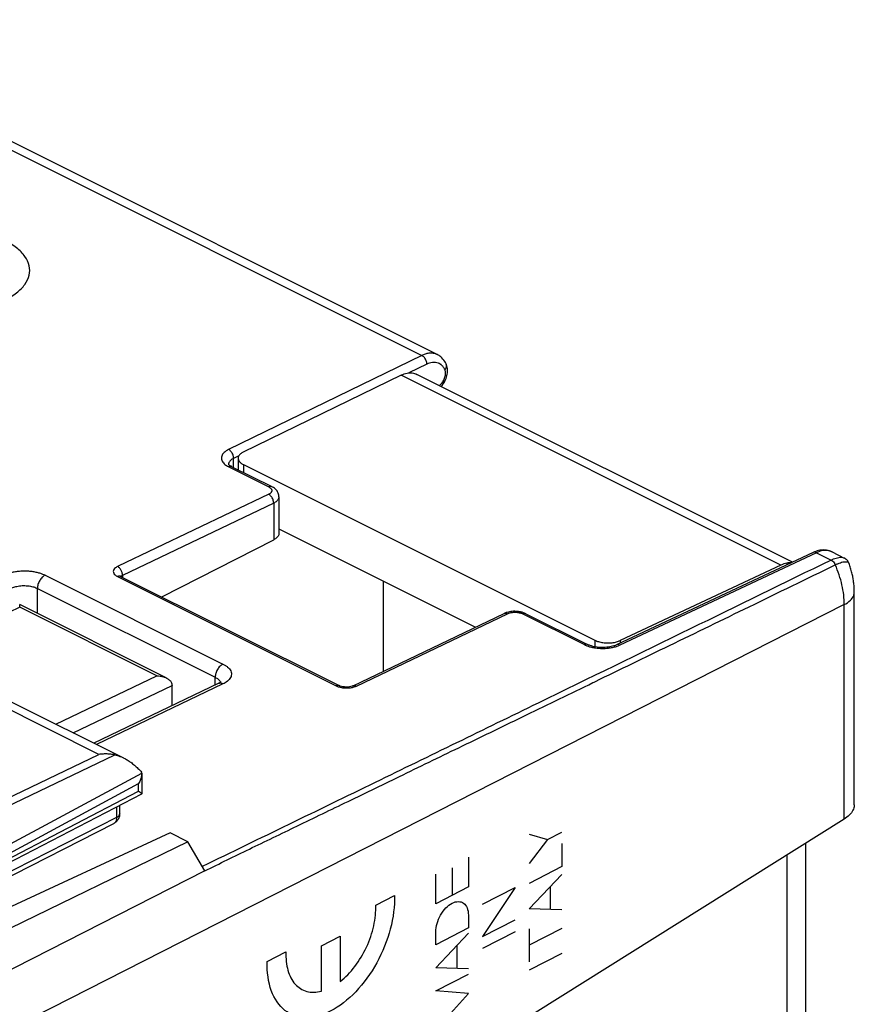
# Model space of a CAD drawing. Extents: x -30.4 to 30, y -28.7 to 37.9.
# Drawn here: x 6.8 to 30, y 10.5 to 37.9 of the extents above; entities that cross this region are included whole.
import ezdxf

# ---------------------------------------------------------------- set-up
doc = ezdxf.new("R2010")
doc.units = 0
doc.header["$LTSCALE"] = 16.335
doc.layers.get('0').update_dxf_attribs({"linetype": 'CONTINUOUS'})

msp = doc.modelspace()

# ---------------------------------------------------------------- linework, layer by layer
at = {"color": 9, "linetype": 'CONTINUOUS'}
for p, q in [((-0.747, 37.875), (17.945, 28.529)), ((17.945, 28.529), (12.569, 25.91)), ((18.086, 28.285), (17.589, 28.043)), ((27.94, 22.696), (17.372, 27.981)), ((12.851, 25.734), (12.709, 25.665)), ((12.709, 25.407), (12.709, 25.665)), ((12.979, 25.494), (12.979, 25.273)), ((12.573, 25.427), (13.684, 24.872)), ((13.684, 24.665), (9.498, 22.661)), ((13.823, 24.419), (9.615, 22.406)), ((13.823, 24.419), (13.823, 23.399)), ((28.926, 23.039), (23.456, 20.467)), ((28.926, 23.039), (29.336, 22.834)), ((7.462, 22.414), (12.412, 19.939)), ((9.476, 22.374), (15.558, 19.334)), ((9.615, 22.406), (9.615, 22.353)), ((7.247, 21.348), (7.247, 22.046)), ((7.247, 22.046), (12.196, 19.571)), ((6.755, 21.521), (3.248, 19.843)), ((29.702, 21.594), (5.373, 9.217)), ((10.574, 19.612), (6.755, 21.521)), ((29.702, 15.624), (29.702, 21.594)), ((16.124, 19.328), (20.331, 21.341)), ((20.756, 21.336), (22.469, 20.479)), ((22.763, 20.602), (22.763, 20.419)), ((23.467, 20.593), (23.467, 20.52)), ((7.763, 18.267), (10.574, 19.612)), ((12.196, 19.354), (12.196, 19.571)), ((8.241, 18.028), (10.994, 19.346)), ((12.412, 19.385), (8.895, 17.701)), ((8.959, 17.423), (5.98, 18.913)), ((4.276, 15.172), (8.959, 17.423)), ((4.503, 15.058), (9.401, 17.412)), ((4.88, 14.063), (10.149, 16.905)), ((4.514, 13.617), (10.065, 16.612)), ((10.065, 16.399), (10.065, 16.612)), ((4.385, 13.458), (10.065, 16.399)), ((9.451, 15.96), (9.451, 15.665)), ((9.451, 15.665), (4.703, 13.249)), ((20.935, 15.208), (21.441, 15.058)), ((21.441, 15.058), (21.839, 15.264)), ((21.441, 15.058), (20.935, 14.384)), ((21.839, 14.947), (21.839, 14.3)), ((19.241, 14.566), (19.241, 13.735)), ((18.789, 14.269), (18.789, 13.501)), ((21.839, 14.3), (20.935, 13.832)), ((11.906, 14.183), (5.373, 10.859)), ((18.338, 13.267), (18.338, 14.087)), ((20.935, 13.122), (21.839, 14.085)), ((19.241, 13.735), (18.338, 13.267)), ((19.637, 13.251), (20.54, 13.718)), ((20.54, 13.718), (19.637, 12.357)), ((21.523, 13.105), (21.523, 13.748)), ((16.662, 13.225), (17.184, 13.495)), ((19.241, 12.952), (19.241, 12.595)), ((21.839, 13.095), (20.935, 13.122)), ((19.637, 12.357), (20.54, 12.824)), ((15.153, 12.097), (15.674, 12.367)), ((15.674, 12.367), (15.674, 11.102)), ((19.241, 12.595), (18.338, 12.127)), ((18.338, 12.127), (18.338, 12.485)), ((18.338, 11.486), (19.241, 12.45)), ((20.54, 12.488), (19.637, 12.02)), ((21.839, 12.579), (20.935, 12.111)), ((20.935, 12.568), (20.935, 11.654)), ((15.153, 10.832), (15.153, 12.097)), ((18.923, 12.11), (18.923, 11.467)), ((13.643, 11.662), (14.165, 11.932)), ((21.839, 11.883), (20.935, 11.415)), ((19.241, 11.456), (18.338, 11.486)), ((18.338, 10.841), (19.241, 11.309)), ((19.241, 10.769), (18.338, 10.841)), ((18.338, 9.762), (19.241, 10.769))]:
    msp.add_line(p, q, dxfattribs=at)
at = {"color": 7, "linetype": 'CONTINUOUS'}
for p, q in [((18.377, 28.553), (-0.243, 37.863)), ((18.626, 28.285), (18.626, 28.285)), ((17.372, 27.981), (12.976, 25.839)), ((28.263, 22.775), (17.808, 28.002)), ((12.832, 25.669), (12.832, 25.346)), ((12.979, 25.494), (22.763, 20.602)), ((12.66, 25.432), (13.771, 24.877)), ((13.969, 24.593), (13.969, 23.578)), ((13.969, 23.7), (19.441, 20.964)), ((10.706, 21.807), (13.823, 23.399)), ((28.837, 23.045), (23.368, 20.474)), ((29.364, 23.06), (29.702, 22.891)), ((28.106, 22.75), (28.106, 22.701)), ((27.94, 22.696), (23.467, 20.593)), ((29.836, 22.741), (29.836, 22.741)), ((9.563, 22.379), (15.645, 19.338)), ((16.883, 19.74), (16.883, 22.243)), ((29.982, 16.024), (29.982, 21.942)), ((10.835, 19.554), (6.755, 21.594)), ((16.034, 19.333), (20.242, 21.347)), ((20.842, 21.341), (22.556, 20.484)), ((20.842, 21.341), (20.842, 21.341)), ((12.279, 19.394), (8.82, 17.739)), ((10.994, 18.779), (10.994, 19.351)), ((15.645, 19.338), (15.645, 19.338)), ((6.421, 18.938), (9.647, 17.325)), ((10.149, 16.905), (10.149, 16.899)), ((10.149, 16.899), (10.149, 16.323)), ((10.147, 16.32), (4.456, 13.373)), ((9.537, 15.77), (9.537, 16.004)), ((29.702, 15.624), (18.782, 8.78)), ((4.825, 13.188), (9.373, 15.503)), ((10.941, 15.239), (5.368, 12.665)), ((11.438, 14.991), (10.941, 15.239)), ((11.438, 14.991), (5.373, 12.044)), ((11.904, 14.187), (11.438, 14.991)), ((28.632, 10.179), (28.632, 14.954)), ((28.106, 14.624), (28.106, 9.976))]:
    msp.add_line(p, q, dxfattribs=at)
at = {"color": 9, "linetype": 'CONTINUOUS'}
for points, knots in [([(3.212, 29.99), (3.261, 29.972), (3.468, 29.901), (3.853, 29.808), (4.372, 29.746), (4.903, 29.741), (5.42, 29.792), (5.899, 29.898), (6.319, 30.053), (6.658, 30.25), (6.903, 30.484), (7.038, 30.751), (7.039, 31.037), (6.905, 31.307), (6.66, 31.547), (6.449, 31.674), (6.331, 31.733)], [0, 0, 0, 0, 0.028574, 0.120172, 0.216665, 0.314606, 0.410536, 0.501072, 0.583206, 0.654714, 0.715051, 0.766407, 0.814324, 0.866162, 0.927425, 1, 1, 1, 1]), ([(18.376, 28.554), (18.367, 28.558), (18.325, 28.577), (18.245, 28.596), (18.139, 28.593), (18.038, 28.569), (17.975, 28.544), (17.945, 28.529)], [0, 0, 0, 0, 0.06978, 0.306147, 0.544006, 0.777371, 1, 1, 1, 1]), ([(18.086, 28.285), (18.086, 28.317), (18.072, 28.385), (18.023, 28.471), (17.973, 28.516), (17.945, 28.529)], [0, 0, 0, 0, 0.334897, 0.68658, 1, 1, 1, 1]), ([(18.457, 28.289), (18.441, 28.299), (18.399, 28.321), (18.325, 28.338), (18.24, 28.336), (18.16, 28.317), (18.109, 28.296), (18.086, 28.285)], [0, 0, 0, 0, 0.145196, 0.362347, 0.580871, 0.795331, 1, 1, 1, 1]), ([(18.586, 28.133), (18.574, 28.16), (18.544, 28.212), (18.496, 28.262), (18.465, 28.284), (18.457, 28.289)], [0, 0, 0, 0, 0.438897, 0.862172, 1, 1, 1, 1]), ([(18.586, 28.133), (18.607, 28.154), (18.638, 28.203), (18.637, 28.262), (18.626, 28.285)], [0, 0, 0, 0, 0.542803, 1, 1, 1, 1]), ([(18.431, 27.691), (18.441, 27.698), (18.463, 27.716), (18.496, 27.749), (18.528, 27.793), (18.558, 27.843), (18.581, 27.898), (18.597, 27.954), (18.605, 28.008), (18.606, 28.056), (18.599, 28.098), (18.591, 28.122), (18.586, 28.133)], [0, 0, 0, 0, 0.07191, 0.170777, 0.281376, 0.399619, 0.520335, 0.638283, 0.748461, 0.846735, 0.930738, 1, 1, 1, 1]), ([(12.569, 25.91), (12.523, 25.887), (12.445, 25.839), (12.366, 25.732), (12.367, 25.607), (12.439, 25.512), (12.503, 25.467), (12.535, 25.448)], [0, 0, 0, 0, 0.248375, 0.445391, 0.618923, 0.819346, 1, 1, 1, 1]), ([(12.709, 25.665), (12.71, 25.698), (12.696, 25.765), (12.647, 25.851), (12.597, 25.896), (12.569, 25.91)], [0, 0, 0, 0, 0.334872, 0.686552, 1, 1, 1, 1]), ([(12.709, 25.665), (12.677, 25.65), (12.621, 25.615), (12.573, 25.553), (12.567, 25.513), (12.567, 25.503)], [0, 0, 0, 0, 0.48195, 0.861715, 1, 1, 1, 1]), ([(12.66, 25.431), (12.655, 25.434), (12.633, 25.443), (12.608, 25.44), (12.591, 25.435)], [0, 0, 0, 0, 0.258224, 1, 1, 1, 1]), ([(12.66, 25.431), (12.655, 25.434), (12.633, 25.443), (12.608, 25.44), (12.591, 25.435)], [0, 0, 0, 0, 0.258276, 1, 1, 1, 1]), ([(13.77, 24.876), (13.765, 24.879), (13.737, 24.89), (13.705, 24.882), (13.684, 24.872)], [0, 0, 0, 0, 0.204604, 1, 1, 1, 1]), ([(13.684, 24.872), (13.693, 24.868), (13.711, 24.857), (13.735, 24.839), (13.751, 24.822), (13.758, 24.811), (13.76, 24.809)], [0, 0, 0, 0, 0.312057, 0.613448, 0.907097, 1, 1, 1, 1]), ([(13.741, 24.704), (13.739, 24.701), (13.73, 24.692), (13.711, 24.679), (13.693, 24.669), (13.684, 24.665)], [0, 0, 0, 0, 0.139561, 0.561056, 1, 1, 1, 1]), ([(13.76, 24.809), (13.763, 24.803), (13.769, 24.79), (13.773, 24.767), (13.768, 24.741), (13.756, 24.72), (13.746, 24.708), (13.741, 24.704)], [0, 0, 0, 0, 0.155798, 0.378284, 0.599963, 0.833945, 1, 1, 1, 1]), ([(13.823, 24.419), (13.823, 24.452), (13.809, 24.52), (13.761, 24.606), (13.711, 24.651), (13.684, 24.665)], [0, 0, 0, 0, 0.335361, 0.687255, 1, 1, 1, 1]), ([(13.969, 24.593), (13.969, 24.593), (13.969, 24.578), (13.963, 24.548), (13.941, 24.508), (13.908, 24.473), (13.868, 24.443), (13.838, 24.427), (13.823, 24.419)], [0, 0, 0, 0, 0.002, 0.182776, 0.373457, 0.577272, 0.784482, 1, 1, 1, 1]), ([(28.926, 23.039), (28.909, 23.047), (28.879, 23.057), (28.848, 23.05), (28.837, 23.045)], [0, 0, 0, 0, 0.618731, 1, 1, 1, 1]), ([(29.32, 23.078), (29.305, 23.083), (29.236, 23.104), (29.098, 23.105), (28.983, 23.066), (28.926, 23.039)], [0, 0, 0, 0, 0.112201, 0.529525, 1, 1, 1, 1]), ([(29.336, 22.834), (28.028, 22.194), (25.31, 20.866), (21.08, 18.802), (16.555, 16.597), (13.44, 15.083), (11.836, 14.304)], [0, 0, 0, 0, 0.224419, 0.466176, 0.725305, 1, 1, 1, 1]), ([(29.336, 22.834), (29.359, 22.845), (29.407, 22.867), (29.481, 22.892), (29.554, 22.908), (29.625, 22.913), (29.674, 22.904), (29.697, 22.893), (29.701, 22.891)], [0, 0, 0, 0, 0.206448, 0.412378, 0.611335, 0.797282, 0.967482, 1, 1, 1, 1]), ([(29.336, 22.834), (29.352, 22.826), (29.384, 22.803), (29.424, 22.757), (29.445, 22.721), (29.453, 22.701)], [0, 0, 0, 0, 0.305097, 0.644389, 1, 1, 1, 1]), ([(29.453, 22.701), (29.477, 22.712), (29.524, 22.734), (29.594, 22.761), (29.663, 22.781), (29.728, 22.79), (29.783, 22.787), (29.822, 22.768), (29.833, 22.748), (29.835, 22.741)], [0, 0, 0, 0, 0.188286, 0.373916, 0.549473, 0.706956, 0.839706, 0.947875, 1, 1, 1, 1]), ([(6.331, 22.426), (6.356, 22.437), (6.411, 22.46), (6.502, 22.489), (6.607, 22.512), (6.723, 22.528), (6.845, 22.536), (6.969, 22.533), (7.09, 22.522), (7.203, 22.503), (7.303, 22.477), (7.389, 22.447), (7.44, 22.425), (7.462, 22.414)], [0, 0, 0, 0, 0.070714, 0.153364, 0.246607, 0.348017, 0.454335, 0.562054, 0.667412, 0.766597, 0.856381, 0.934553, 1, 1, 1, 1]), ([(9.498, 22.661), (9.47, 22.65), (9.425, 22.625), (9.374, 22.575), (9.354, 22.519), (9.368, 22.462), (9.412, 22.411), (9.453, 22.386), (9.476, 22.374)], [0, 0, 0, 0, 0.22184, 0.38336, 0.515658, 0.645921, 0.801067, 1, 1, 1, 1]), ([(9.61, 22.459), (9.608, 22.468), (9.602, 22.491), (9.588, 22.527), (9.569, 22.565), (9.545, 22.6), (9.516, 22.627), (9.502, 22.649), (9.495, 22.66)], [0, 0, 0, 0, 0.120608, 0.305505, 0.490801, 0.6711, 0.840774, 1, 1, 1, 1]), ([(22.706, 19.421), (22.729, 19.432), (23.44, 19.777), (24.891, 20.482), (27.117, 21.564), (28.656, 22.313), (29.453, 22.701)], [0, 0, 0, 0, 0.010265, 0.315988, 0.645278, 1, 1, 1, 1]), ([(29.702, 21.594), (29.702, 21.684), (29.691, 21.868), (29.643, 22.145), (29.564, 22.426), (29.493, 22.61), (29.453, 22.701)], [0, 0, 0, 0, 0.23538, 0.482449, 0.738417, 1, 1, 1, 1]), ([(7.462, 22.414), (7.432, 22.399), (7.373, 22.354), (7.306, 22.264), (7.259, 22.159), (7.247, 22.082), (7.247, 22.046)], [0, 0, 0, 0, 0.228619, 0.487072, 0.752621, 1, 1, 1, 1]), ([(9.563, 22.378), (9.558, 22.381), (9.538, 22.389), (9.516, 22.387), (9.501, 22.383)], [0, 0, 0, 0, 0.286509, 1, 1, 1, 1]), ([(9.615, 22.406), (9.604, 22.4), (9.588, 22.391), (9.575, 22.379), (9.571, 22.375)], [0, 0, 0, 0, 0.714503, 1, 1, 1, 1]), ([(6.539, 22.058), (6.555, 22.065), (6.589, 22.079), (6.646, 22.096), (6.712, 22.11), (6.784, 22.12), (6.861, 22.124), (6.938, 22.122), (7.014, 22.114), (7.084, 22.102), (7.147, 22.086), (7.2, 22.067), (7.232, 22.053), (7.247, 22.046)], [0, 0, 0, 0, 0.070467, 0.152924, 0.246029, 0.347356, 0.453662, 0.561447, 0.66693, 0.766271, 0.856203, 0.934489, 1, 1, 1, 1]), ([(29.702, 21.594), (29.763, 21.626), (29.869, 21.695), (29.966, 21.823), (29.981, 21.911), (29.982, 21.941)], [0, 0, 0, 0, 0.445204, 0.80435, 1, 1, 1, 1]), ([(20.331, 21.341), (20.354, 21.353), (20.409, 21.37), (20.497, 21.383), (20.589, 21.382), (20.677, 21.367), (20.732, 21.348), (20.756, 21.336)], [0, 0, 0, 0, 0.181671, 0.389498, 0.606768, 0.815384, 1, 1, 1, 1]), ([(20.242, 21.347), (20.248, 21.35), (20.276, 21.36), (20.309, 21.352), (20.331, 21.341)], [0, 0, 0, 0, 0.204529, 1, 1, 1, 1]), ([(20.842, 21.341), (20.831, 21.346), (20.801, 21.353), (20.771, 21.345), (20.755, 21.337)], [0, 0, 0, 0, 0.384334, 1, 1, 1, 1]), ([(22.556, 20.483), (22.55, 20.486), (22.522, 20.497), (22.49, 20.49), (22.469, 20.479)], [0, 0, 0, 0, 0.204749, 1, 1, 1, 1]), ([(22.725, 20.397), (22.744, 20.393), (22.822, 20.381), (22.962, 20.37), (23.101, 20.377), (23.18, 20.388), (23.199, 20.391)], [0, 0, 0, 0, 0.122673, 0.500194, 0.87742, 1, 1, 1, 1]), ([(23.199, 20.391), (23.236, 20.397), (23.307, 20.412), (23.377, 20.435), (23.41, 20.447)], [0, 0, 0, 0, 0.519321, 1, 1, 1, 1]), ([(23.456, 20.467), (23.439, 20.476), (23.409, 20.485), (23.378, 20.478), (23.368, 20.473)], [0, 0, 0, 0, 0.619202, 1, 1, 1, 1]), ([(12.412, 19.939), (12.382, 19.924), (12.323, 19.879), (12.255, 19.789), (12.209, 19.684), (12.196, 19.608), (12.196, 19.571)], [0, 0, 0, 0, 0.228619, 0.487072, 0.752621, 1, 1, 1, 1]), ([(12.412, 19.939), (12.435, 19.927), (12.479, 19.902), (12.54, 19.858), (12.591, 19.807), (12.629, 19.749), (12.648, 19.687), (12.647, 19.624), (12.625, 19.562), (12.586, 19.507), (12.535, 19.459), (12.476, 19.418), (12.433, 19.395), (12.412, 19.385)], [0, 0, 0, 0, 0.100184, 0.199959, 0.295358, 0.38419, 0.467061, 0.547579, 0.630417, 0.718535, 0.811758, 0.907128, 1, 1, 1, 1]), ([(12.196, 19.571), (12.211, 19.564), (12.238, 19.548), (12.276, 19.521), (12.308, 19.489), (12.329, 19.458), (12.336, 19.437), (12.338, 19.429)], [0, 0, 0, 0, 0.231551, 0.461878, 0.681638, 0.885619, 1, 1, 1, 1]), ([(11.905, 14.185), (12.319, 14.385), (13.173, 14.803), (14.503, 15.444), (15.929, 16.135), (17.464, 16.878), (19.12, 17.681), (20.88, 18.534), (22.09, 19.122), (22.706, 19.421)], [0, 0, 0, 0, 0.114916, 0.237557, 0.369132, 0.510914, 0.663942, 0.828887, 1, 1, 1, 1]), ([(12.412, 19.385), (12.387, 19.398), (12.342, 19.412), (12.295, 19.401), (12.279, 19.394)], [0, 0, 0, 0, 0.616259, 1, 1, 1, 1]), ([(15.644, 19.338), (15.639, 19.34), (15.611, 19.351), (15.579, 19.344), (15.558, 19.334)], [0, 0, 0, 0, 0.204811, 1, 1, 1, 1]), ([(15.558, 19.334), (15.585, 19.32), (15.634, 19.302), (15.685, 19.29), (15.706, 19.286)], [0, 0, 0, 0, 0.586773, 1, 1, 1, 1]), ([(15.706, 19.286), (15.717, 19.284), (15.75, 19.279), (15.783, 19.275), (15.806, 19.274)], [0, 0, 0, 0, 0.329211, 1, 1, 1, 1]), ([(15.806, 19.274), (15.817, 19.274), (15.84, 19.273), (15.862, 19.273), (15.874, 19.273)], [0, 0, 0, 0, 0.500012, 1, 1, 1, 1]), ([(15.874, 19.273), (15.896, 19.274), (15.951, 19.278), (16.026, 19.292), (16.077, 19.308), (16.096, 19.316)], [0, 0, 0, 0, 0.296389, 0.727426, 1, 1, 1, 1]), ([(16.034, 19.333), (16.045, 19.338), (16.076, 19.345), (16.107, 19.336), (16.123, 19.327)], [0, 0, 0, 0, 0.384479, 1, 1, 1, 1]), ([(9.451, 15.665), (9.451, 15.652), (9.45, 15.627), (9.442, 15.591), (9.429, 15.559), (9.412, 15.532), (9.392, 15.514), (9.379, 15.505), (9.373, 15.503)], [0, 0, 0, 0, 0.208228, 0.402056, 0.581301, 0.747854, 0.905411, 1, 1, 1, 1]), ([(9.451, 15.665), (9.462, 15.67), (9.481, 15.682), (9.505, 15.701), (9.524, 15.723), (9.535, 15.746), (9.537, 15.762), (9.537, 15.77)], [0, 0, 0, 0, 0.245899, 0.466242, 0.662372, 0.838978, 1, 1, 1, 1])]:
    msp.add_open_spline(points, degree=3, knots=knots, dxfattribs=at)
at = {"color": 7, "linetype": 'CONTINUOUS'}
for points, knots in [([(18.616, 28.307), (18.607, 28.326), (18.569, 28.394), (18.492, 28.483), (18.411, 28.536), (18.376, 28.554)], [0, 0, 0, 0, 0.175575, 0.667268, 1, 1, 1, 1]), ([(18.616, 28.307), (18.607, 28.325), (18.569, 28.393), (18.492, 28.483), (18.411, 28.536), (18.376, 28.554)], [0, 0, 0, 0, 0.172569, 0.667213, 1, 1, 1, 1]), ([(18.645, 27.966), (18.658, 28.02), (18.671, 28.125), (18.649, 28.231), (18.63, 28.277)], [0, 0, 0, 0, 0.519475, 1, 1, 1, 1]), ([(18.645, 27.966), (18.658, 28.019), (18.67, 28.124), (18.65, 28.229), (18.63, 28.275)], [0, 0, 0, 0, 0.518623, 1, 1, 1, 1]), ([(17.372, 27.981), (17.399, 27.994), (17.452, 28.016), (17.508, 28.031), (17.535, 28.036)], [0, 0, 0, 0, 0.523483, 1, 1, 1, 1]), ([(17.535, 28.036), (17.583, 28.045), (17.677, 28.049), (17.768, 28.022), (17.808, 28.002)], [0, 0, 0, 0, 0.520282, 1, 1, 1, 1]), ([(18.557, 27.762), (18.567, 27.778), (18.605, 27.842), (18.632, 27.912), (18.645, 27.966)], [0, 0, 0, 0, 0.251582, 1, 1, 1, 1]), ([(18.558, 27.763), (18.568, 27.779), (18.605, 27.843), (18.632, 27.912), (18.645, 27.966)], [0, 0, 0, 0, 0.251559, 1, 1, 1, 1]), ([(18.482, 27.665), (18.485, 27.669), (18.513, 27.699), (18.538, 27.732), (18.558, 27.763)], [0, 0, 0, 0, 0.107949, 1, 1, 1, 1]), ([(18.482, 27.665), (18.484, 27.668), (18.512, 27.698), (18.537, 27.731), (18.557, 27.762)], [0, 0, 0, 0, 0.095966, 1, 1, 1, 1]), ([(12.976, 25.839), (12.948, 25.825), (12.9, 25.796), (12.846, 25.737), (12.832, 25.69), (12.832, 25.669)], [0, 0, 0, 0, 0.394167, 0.72624, 1, 1, 1, 1]), ([(12.573, 25.494), (12.57, 25.5), (12.564, 25.514), (12.563, 25.483), (12.569, 25.495), (12.571, 25.497)], [0, 0, 0, 0, 0.375387, 0.764355, 1, 1, 1, 1]), ([(12.568, 25.503), (12.567, 25.505), (12.565, 25.506), (12.565, 25.504), (12.565, 25.504)], [0, 0, 0, 0, 0.816654, 1, 1, 1, 1]), ([(12.567, 25.503), (12.566, 25.505), (12.566, 25.505), (12.565, 25.504), (12.565, 25.504)], [0, 0, 0, 0, 0.861068, 1, 1, 1, 1]), ([(12.578, 25.486), (12.576, 25.488), (12.575, 25.491), (12.573, 25.493), (12.573, 25.494)], [0, 0, 0, 0, 0.976744, 1, 1, 1, 1]), ([(12.832, 25.669), (12.832, 25.668), (12.833, 25.646), (12.847, 25.598), (12.902, 25.538), (12.951, 25.508), (12.979, 25.494)], [0, 0, 0, 0, 0.004714, 0.279172, 0.60884, 1, 1, 1, 1]), ([(13.967, 24.626), (13.967, 24.629), (13.96, 24.676), (13.922, 24.765), (13.841, 24.838), (13.786, 24.869), (13.771, 24.877)], [0, 0, 0, 0, 0.035666, 0.427552, 0.842785, 1, 1, 1, 1]), ([(13.969, 23.578), (13.969, 23.565), (13.962, 23.521), (13.913, 23.453), (13.856, 23.416), (13.823, 23.399)], [0, 0, 0, 0, 0.163236, 0.536342, 1, 1, 1, 1]), ([(29.063, 23.111), (29.037, 23.108), (28.984, 23.099), (28.933, 23.083), (28.907, 23.074)], [0, 0, 0, 0, 0.486667, 1, 1, 1, 1]), ([(29.063, 23.111), (29.037, 23.108), (28.984, 23.099), (28.932, 23.083), (28.907, 23.074)], [0, 0, 0, 0, 0.490388, 1, 1, 1, 1]), ([(29.365, 23.059), (29.317, 23.083), (29.217, 23.115), (29.113, 23.116), (29.063, 23.111)], [0, 0, 0, 0, 0.5181, 1, 1, 1, 1]), ([(29.365, 23.059), (29.317, 23.083), (29.217, 23.115), (29.113, 23.116), (29.063, 23.111)], [0, 0, 0, 0, 0.516827, 1, 1, 1, 1]), ([(28.106, 22.75), (28.079, 22.746), (28.022, 22.731), (27.968, 22.709), (27.94, 22.696)], [0, 0, 0, 0, 0.477089, 1, 1, 1, 1]), ([(29.789, 22.822), (29.789, 22.822), (29.785, 22.827), (29.781, 22.832), (29.777, 22.836)], [0, 0, 0, 0, 0.077375, 1, 1, 1, 1]), ([(29.806, 22.799), (29.801, 22.806), (29.796, 22.814), (29.79, 22.821), (29.789, 22.822)], [0, 0, 0, 0, 0.948714, 1, 1, 1, 1]), ([(9.552, 22.384), (9.551, 22.385), (9.55, 22.386), (9.549, 22.387), (9.549, 22.387)], [0, 0, 0, 0, 0.935694, 1, 1, 1, 1]), ([(6.755, 21.521), (6.755, 21.534), (6.755, 21.558), (6.755, 21.577), (6.755, 21.593), (6.754, 21.594), (6.754, 21.594)], [0, 0, 0, 0, 0.532102, 0.883442, 0.99692, 1, 1, 1, 1]), ([(20.463, 21.404), (20.414, 21.4), (20.351, 21.389), (20.29, 21.367), (20.275, 21.362)], [0, 0, 0, 0, 0.758855, 1, 1, 1, 1]), ([(20.463, 21.404), (20.415, 21.4), (20.351, 21.389), (20.291, 21.368), (20.276, 21.362)], [0, 0, 0, 0, 0.758366, 1, 1, 1, 1]), ([(20.842, 21.341), (20.815, 21.354), (20.772, 21.371), (20.727, 21.384), (20.712, 21.387)], [0, 0, 0, 0, 0.652389, 1, 1, 1, 1]), ([(20.842, 21.341), (20.815, 21.354), (20.772, 21.371), (20.728, 21.383), (20.712, 21.387)], [0, 0, 0, 0, 0.649995, 1, 1, 1, 1]), ([(22.763, 20.602), (22.795, 20.586), (22.868, 20.558), (22.987, 20.534), (23.114, 20.524), (23.242, 20.53), (23.36, 20.552), (23.434, 20.578), (23.467, 20.593)], [0, 0, 0, 0, 0.150583, 0.322381, 0.500538, 0.678501, 0.849805, 1, 1, 1, 1]), ([(23.333, 20.459), (23.319, 20.453), (23.255, 20.431), (23.13, 20.405), (22.959, 20.395), (22.787, 20.41), (22.664, 20.44), (22.601, 20.464), (22.587, 20.469)], [0, 0, 0, 0, 0.058468, 0.265584, 0.500536, 0.735254, 0.941723, 1, 1, 1, 1]), ([(23.333, 20.459), (23.319, 20.453), (23.255, 20.431), (23.131, 20.405), (22.959, 20.395), (22.787, 20.41), (22.664, 20.44), (22.601, 20.464), (22.587, 20.469)], [0, 0, 0, 0, 0.057546, 0.265069, 0.50063, 0.735944, 0.942782, 1, 1, 1, 1]), ([(10.574, 19.612), (10.604, 19.612), (10.666, 19.607), (10.754, 19.588), (10.81, 19.566), (10.835, 19.553)], [0, 0, 0, 0, 0.339311, 0.688069, 1, 1, 1, 1]), ([(10.835, 19.553), (10.838, 19.552), (10.867, 19.537), (10.919, 19.503), (10.978, 19.435), (10.994, 19.376), (10.994, 19.346)], [0, 0, 0, 0, 0.032964, 0.362227, 0.677856, 1, 1, 1, 1]), ([(12.348, 19.438), (12.348, 19.438), (12.346, 19.436), (12.344, 19.435), (12.342, 19.433)], [0, 0, 0, 0, 0.013095, 1, 1, 1, 1]), ([(12.354, 19.441), (12.353, 19.441), (12.353, 19.441), (12.352, 19.44), (12.352, 19.44)], [0, 0, 0, 0, 0.696188, 1, 1, 1, 1]), ([(12.354, 19.441), (12.353, 19.441), (12.353, 19.441), (12.352, 19.44), (12.352, 19.44)], [0, 0, 0, 0, 0.765265, 1, 1, 1, 1]), ([(16.023, 19.328), (16.017, 19.326), (15.988, 19.315), (15.926, 19.302), (15.839, 19.296), (15.751, 19.304), (15.69, 19.319), (15.66, 19.331), (15.654, 19.333)], [0, 0, 0, 0, 0.049568, 0.250916, 0.49897, 0.747407, 0.949842, 1, 1, 1, 1]), ([(16.023, 19.328), (16.018, 19.326), (15.988, 19.315), (15.927, 19.302), (15.839, 19.296), (15.751, 19.304), (15.69, 19.319), (15.66, 19.331), (15.654, 19.333)], [0, 0, 0, 0, 0.048596, 0.250288, 0.499067, 0.748214, 0.950949, 1, 1, 1, 1]), ([(9.401, 17.412), (9.366, 17.419), (9.294, 17.43), (9.185, 17.437), (9.072, 17.436), (8.997, 17.428), (8.959, 17.423)], [0, 0, 0, 0, 0.240643, 0.488766, 0.742399, 1, 1, 1, 1]), ([(9.401, 17.412), (9.428, 17.407), (9.483, 17.393), (9.566, 17.363), (9.62, 17.339), (9.647, 17.325)], [0, 0, 0, 0, 0.312988, 0.656344, 1, 1, 1, 1]), ([(9.647, 17.325), (9.65, 17.324), (9.684, 17.307), (9.752, 17.269), (9.849, 17.203), (9.949, 17.125), (10.05, 17.034), (10.115, 16.967), (10.148, 16.931)], [0, 0, 0, 0, 0.012721, 0.180244, 0.362792, 0.560735, 0.773667, 1, 1, 1, 1]), ([(10.149, 16.899), (10.149, 16.881), (10.147, 16.843), (10.136, 16.786), (10.118, 16.726), (10.094, 16.668), (10.075, 16.63), (10.065, 16.612)], [0, 0, 0, 0, 0.175849, 0.377002, 0.582174, 0.790242, 1, 1, 1, 1]), ([(10.149, 16.905), (10.149, 16.91), (10.149, 16.918), (10.148, 16.927), (10.148, 16.931)], [0, 0, 0, 0, 0.498987, 1, 1, 1, 1]), ([(10.147, 16.328), (10.146, 16.33), (10.143, 16.334), (10.136, 16.342), (10.126, 16.351), (10.114, 16.362), (10.099, 16.373), (10.083, 16.386), (10.071, 16.395), (10.065, 16.399)], [0, 0, 0, 0, 0.050798, 0.149678, 0.275733, 0.426564, 0.599548, 0.79178, 1, 1, 1, 1]), ([(10.149, 16.323), (10.149, 16.324), (10.148, 16.326), (10.148, 16.328), (10.147, 16.328)], [0, 0, 0, 0, 0.631641, 1, 1, 1, 1]), ([(10.147, 16.32), (10.148, 16.321), (10.149, 16.322), (10.149, 16.323), (10.149, 16.323)], [0, 0, 0, 0, 0.717017, 1, 1, 1, 1]), ([(29.982, 16.024), (29.982, 16.017), (29.981, 15.964), (29.948, 15.858), (29.847, 15.728), (29.754, 15.657), (29.702, 15.624)], [0, 0, 0, 0, 0.038671, 0.315477, 0.635987, 1, 1, 1, 1]), ([(9.537, 15.77), (9.537, 15.755), (9.535, 15.724), (9.524, 15.678), (9.506, 15.634), (9.482, 15.594), (9.451, 15.557), (9.414, 15.526), (9.387, 15.51), (9.373, 15.503)], [0, 0, 0, 0, 0.14047, 0.282368, 0.424454, 0.568036, 0.712501, 0.85653, 1, 1, 1, 1])]:
    msp.add_open_spline(points, degree=3, knots=knots, dxfattribs=at)
for points in [[(18.626, 28.285), (18.623, 28.293), (18.619, 28.3), (18.616, 28.307)], [(18.626, 28.285), (18.623, 28.293), (18.619, 28.3), (18.616, 28.307)], [(18.63, 28.275), (18.629, 28.278), (18.628, 28.282), (18.626, 28.285)], [(18.63, 28.277), (18.628, 28.28), (18.627, 28.282), (18.626, 28.285)], [(12.568, 25.502), (12.568, 25.503), (12.568, 25.503), (12.567, 25.503)], [(12.568, 25.502), (12.568, 25.503), (12.568, 25.503), (12.568, 25.503)], [(12.571, 25.498), (12.57, 25.5), (12.569, 25.501), (12.568, 25.502)], [(12.573, 25.493), (12.572, 25.495), (12.571, 25.497), (12.571, 25.498)], [(12.578, 25.485), (12.576, 25.488), (12.575, 25.491), (12.573, 25.493)], [(12.582, 25.479), (12.58, 25.481), (12.579, 25.483), (12.578, 25.486)], [(12.582, 25.479), (12.58, 25.481), (12.579, 25.483), (12.578, 25.485)], [(12.593, 25.467), (12.589, 25.47), (12.586, 25.474), (12.582, 25.479)], [(12.594, 25.467), (12.59, 25.471), (12.586, 25.474), (12.582, 25.479)], [(12.6, 25.462), (12.598, 25.464), (12.596, 25.465), (12.593, 25.467)], [(12.6, 25.463), (12.598, 25.464), (12.596, 25.466), (12.594, 25.467)], [(12.627, 25.45), (12.618, 25.454), (12.609, 25.457), (12.6, 25.463)], [(12.627, 25.45), (12.618, 25.454), (12.609, 25.457), (12.6, 25.462)], [(12.661, 25.435), (12.65, 25.44), (12.638, 25.446), (12.627, 25.45)], [(12.661, 25.434), (12.65, 25.44), (12.638, 25.446), (12.627, 25.45)], [(13.969, 24.593), (13.969, 24.604), (13.968, 24.615), (13.967, 24.626)], [(13.969, 24.593), (13.969, 24.604), (13.968, 24.615), (13.967, 24.626)], [(28.907, 23.074), (28.883, 23.066), (28.86, 23.056), (28.837, 23.045)], [(28.907, 23.074), (28.883, 23.065), (28.86, 23.056), (28.837, 23.045)], [(28.226, 22.758), (28.186, 22.761), (28.146, 22.758), (28.106, 22.75)], [(29.717, 22.882), (29.712, 22.885), (29.707, 22.888), (29.702, 22.891)], [(29.717, 22.882), (29.712, 22.885), (29.707, 22.888), (29.702, 22.891)], [(29.741, 22.867), (29.733, 22.873), (29.725, 22.878), (29.717, 22.882)], [(29.741, 22.867), (29.733, 22.873), (29.725, 22.878), (29.717, 22.882)], [(29.757, 22.854), (29.752, 22.859), (29.746, 22.863), (29.741, 22.867)], [(29.757, 22.854), (29.752, 22.859), (29.746, 22.863), (29.741, 22.867)], [(29.777, 22.836), (29.77, 22.842), (29.764, 22.848), (29.757, 22.854)], [(29.777, 22.836), (29.77, 22.842), (29.764, 22.848), (29.757, 22.854)], [(29.789, 22.822), (29.785, 22.827), (29.781, 22.831), (29.777, 22.836)], [(29.806, 22.799), (29.801, 22.807), (29.795, 22.814), (29.789, 22.822)], [(29.815, 22.785), (29.812, 22.79), (29.809, 22.795), (29.806, 22.799)], [(29.815, 22.785), (29.812, 22.79), (29.809, 22.795), (29.806, 22.799)], [(29.83, 22.754), (29.826, 22.765), (29.821, 22.775), (29.815, 22.785)], [(29.83, 22.754), (29.826, 22.765), (29.821, 22.775), (29.815, 22.785)], [(29.836, 22.741), (29.834, 22.746), (29.832, 22.75), (29.83, 22.754)], [(29.836, 22.741), (29.834, 22.746), (29.832, 22.75), (29.83, 22.754)], [(29.879, 22.611), (29.866, 22.655), (29.851, 22.698), (29.836, 22.741)], [(29.879, 22.611), (29.866, 22.655), (29.851, 22.698), (29.836, 22.741)], [(29.917, 22.475), (29.905, 22.52), (29.893, 22.566), (29.879, 22.611)], [(29.917, 22.475), (29.905, 22.52), (29.893, 22.566), (29.879, 22.611)], [(29.943, 22.351), (29.935, 22.392), (29.927, 22.434), (29.917, 22.475)], [(29.943, 22.351), (29.935, 22.392), (29.927, 22.434), (29.917, 22.475)], [(9.543, 22.391), (9.542, 22.392), (9.542, 22.392), (9.541, 22.393)], [(9.543, 22.391), (9.542, 22.392), (9.542, 22.392), (9.541, 22.392)], [(9.545, 22.389), (9.544, 22.39), (9.544, 22.391), (9.543, 22.391)], [(9.545, 22.389), (9.544, 22.39), (9.544, 22.391), (9.543, 22.391)], [(9.548, 22.387), (9.547, 22.388), (9.546, 22.389), (9.545, 22.389)], [(9.549, 22.387), (9.547, 22.388), (9.546, 22.389), (9.545, 22.389)], [(9.552, 22.384), (9.551, 22.385), (9.55, 22.386), (9.548, 22.387)], [(9.557, 22.381), (9.555, 22.382), (9.554, 22.383), (9.552, 22.384)], [(9.557, 22.381), (9.555, 22.382), (9.554, 22.383), (9.552, 22.384)], [(9.563, 22.378), (9.561, 22.379), (9.559, 22.38), (9.557, 22.381)], [(9.563, 22.378), (9.561, 22.379), (9.559, 22.38), (9.557, 22.381)], [(29.951, 22.306), (29.949, 22.321), (29.946, 22.336), (29.943, 22.351)], [(29.951, 22.306), (29.949, 22.321), (29.946, 22.336), (29.943, 22.351)], [(29.964, 22.219), (29.96, 22.248), (29.956, 22.277), (29.951, 22.306)], [(29.964, 22.219), (29.96, 22.248), (29.956, 22.277), (29.951, 22.306)], [(29.97, 22.166), (29.968, 22.184), (29.966, 22.202), (29.964, 22.219)], [(29.97, 22.166), (29.968, 22.184), (29.966, 22.202), (29.964, 22.219)], [(29.977, 22.088), (29.975, 22.114), (29.973, 22.14), (29.97, 22.166)], [(29.977, 22.088), (29.975, 22.114), (29.973, 22.14), (29.97, 22.166)], [(29.98, 22.032), (29.98, 22.05), (29.978, 22.069), (29.977, 22.088)], [(29.98, 22.032), (29.98, 22.05), (29.978, 22.069), (29.977, 22.088)], [(29.982, 21.956), (29.982, 21.981), (29.981, 22.006), (29.98, 22.032)], [(29.982, 21.956), (29.982, 21.981), (29.981, 22.006), (29.98, 22.032)], [(29.982, 21.941), (29.982, 21.946), (29.982, 21.951), (29.982, 21.956)], [(29.982, 21.941), (29.982, 21.946), (29.982, 21.951), (29.982, 21.956)], [(20.614, 21.403), (20.564, 21.408), (20.514, 21.409), (20.463, 21.404)], [(20.614, 21.403), (20.564, 21.409), (20.513, 21.409), (20.463, 21.404)], [(20.712, 21.387), (20.68, 21.395), (20.647, 21.4), (20.614, 21.403)], [(20.712, 21.387), (20.68, 21.395), (20.647, 21.4), (20.614, 21.403)], [(20.276, 21.362), (20.264, 21.357), (20.253, 21.352), (20.241, 21.347)], [(20.275, 21.362), (20.264, 21.357), (20.253, 21.352), (20.241, 21.347)], [(22.587, 20.469), (22.577, 20.474), (22.566, 20.479), (22.556, 20.484)], [(22.587, 20.469), (22.577, 20.474), (22.566, 20.479), (22.556, 20.484)], [(23.367, 20.473), (23.356, 20.468), (23.344, 20.463), (23.333, 20.459)], [(23.367, 20.473), (23.356, 20.468), (23.344, 20.463), (23.333, 20.459)], [(12.302, 19.406), (12.294, 19.401), (12.287, 19.398), (12.279, 19.394)], [(12.301, 19.406), (12.294, 19.401), (12.287, 19.397), (12.279, 19.394)], [(12.322, 19.419), (12.315, 19.414), (12.309, 19.41), (12.301, 19.406)], [(12.323, 19.419), (12.316, 19.414), (12.309, 19.41), (12.302, 19.406)], [(12.338, 19.43), (12.333, 19.427), (12.327, 19.423), (12.322, 19.419)], [(12.338, 19.43), (12.333, 19.426), (12.328, 19.422), (12.323, 19.419)], [(12.342, 19.433), (12.341, 19.432), (12.339, 19.431), (12.338, 19.43)], [(12.342, 19.433), (12.34, 19.432), (12.339, 19.431), (12.338, 19.43)], [(12.348, 19.438), (12.346, 19.436), (12.344, 19.435), (12.342, 19.433)], [(12.352, 19.44), (12.351, 19.44), (12.35, 19.439), (12.348, 19.438)], [(12.352, 19.44), (12.351, 19.44), (12.35, 19.439), (12.348, 19.438)], [(15.654, 19.333), (15.651, 19.335), (15.648, 19.336), (15.645, 19.338)], [(15.654, 19.333), (15.651, 19.335), (15.648, 19.336), (15.645, 19.338)], [(16.034, 19.333), (16.031, 19.332), (16.027, 19.33), (16.023, 19.328)], [(16.034, 19.333), (16.031, 19.332), (16.027, 19.33), (16.023, 19.328)]]:
    msp.add_open_spline(points, degree=3, dxfattribs=at)
at = {"color": 9, "linetype": 'CONTINUOUS'}
for points in [[(12.535, 25.448), (12.548, 25.441), (12.56, 25.434), (12.573, 25.427)], [(12.591, 25.435), (12.585, 25.433), (12.579, 25.43), (12.573, 25.427)], [(29.337, 23.072), (29.331, 23.074), (29.325, 23.076), (29.32, 23.078)], [(29.364, 23.06), (29.355, 23.064), (29.346, 23.068), (29.337, 23.072)], [(29.364, 23.06), (29.355, 23.064), (29.346, 23.068), (29.337, 23.072)], [(9.501, 22.383), (9.492, 22.381), (9.484, 22.378), (9.476, 22.374)], [(9.501, 22.383), (9.492, 22.381), (9.484, 22.378), (9.476, 22.374)], [(9.613, 22.445), (9.612, 22.45), (9.611, 22.454), (9.61, 22.459)], [(9.615, 22.406), (9.615, 22.419), (9.615, 22.432), (9.613, 22.445)], [(9.615, 22.406), (9.615, 22.419), (9.615, 22.432), (9.613, 22.445)], [(22.469, 20.479), (22.516, 20.456), (22.564, 20.438), (22.614, 20.423)], [(22.614, 20.423), (22.651, 20.413), (22.688, 20.404), (22.725, 20.397)], [(23.41, 20.447), (23.425, 20.453), (23.44, 20.46), (23.456, 20.467)], [(16.096, 19.316), (16.105, 19.319), (16.115, 19.323), (16.124, 19.328)], [(16.096, 19.316), (16.105, 19.319), (16.115, 19.323), (16.124, 19.328)], [(17.184, 13.495, 19.403), (17.193, 13.203, 19.224), (17.115, 12.566, 18.95), (16.725, 11.598, 18.856), (16.126, 10.773, 19.096), (15.413, 10.223, 19.631), (14.7, 10.035, 20.375), (14.101, 10.24, 21.209), (13.712, 10.804, 22.001), (13.634, 11.361, 22.416), (13.643, 11.662, 22.578)], [(15.674, 11.102, 19.827), (15.818, 11.215, 19.719), (16.096, 11.5, 19.552), (16.428, 12.05, 19.473), (16.634, 12.655, 19.576), (16.67, 13.045, 19.758), (16.662, 13.225, 19.871)], [(18.338, 12.485, 17.44), (18.338, 12.558, 17.482), (18.361, 12.718, 17.546), (18.462, 12.957, 17.564), (18.612, 13.16, 17.502), (18.789, 13.296, 17.368), (18.967, 13.344, 17.184), (19.117, 13.296, 16.977), (19.217, 13.161, 16.779), (19.241, 13.026, 16.673), (19.241, 12.952, 16.63)], [(14.165, 11.932, 22.111), (14.157, 11.744, 22.012), (14.193, 11.391, 21.765), (14.399, 11, 21.292), (14.731, 10.793, 20.776), (15.009, 10.796, 20.446), (15.153, 10.832, 20.294)]]:
    msp.add_open_spline(points, degree=3, dxfattribs=at)

doc.saveas('drawing.dxf')
